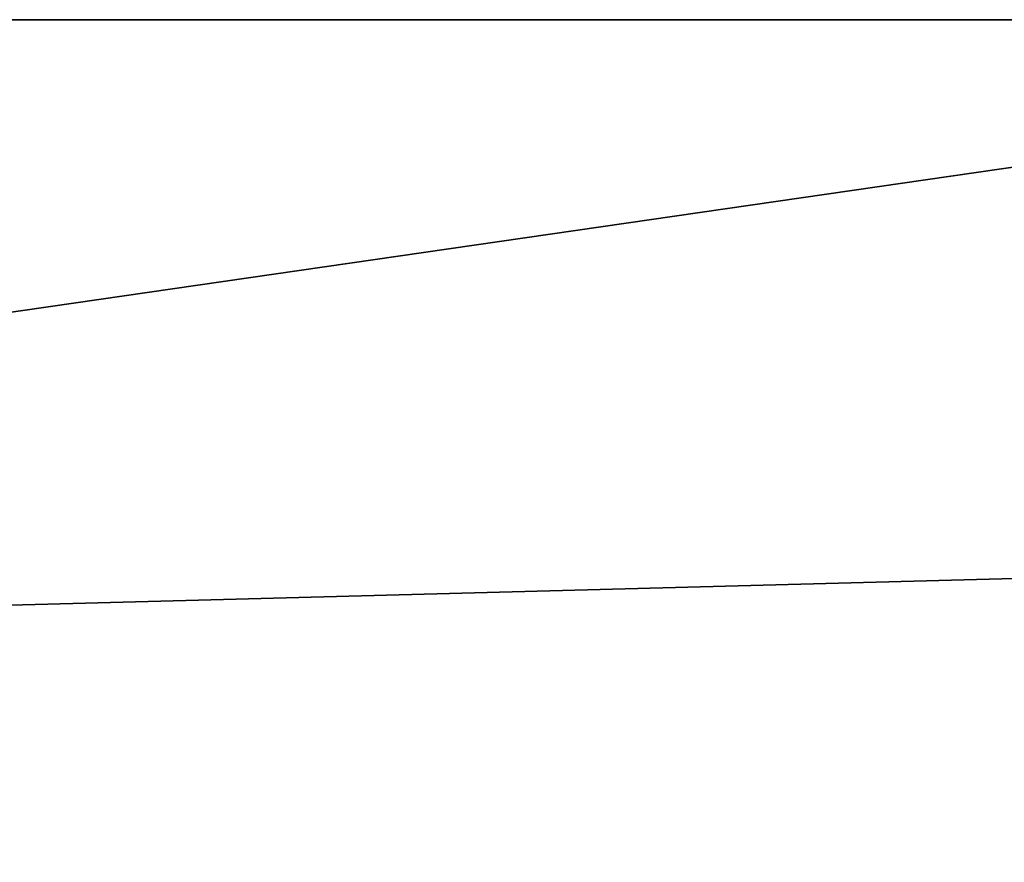
# Model space of a CAD drawing. Units: centimetres. Extents: x -421 to 419, y -376 to 378.
# Drawn here: x 45 to 46, y -18 to -18 of the extents above; entities that cross this region are included whole.
import ezdxf

# ---------------------------------------------------------------- set-up
doc = ezdxf.new("R2010")
doc.units = ezdxf.units.CM
doc.header["$LTSCALE"] = 2.54
doc.layers.get('0').update_dxf_attribs({"true_color": 0xff5454})

# ---------------------------------------------------------------- blocks, each defined once
blk = doc.blocks.new('Grupuj_60')
at = {"color": 18, "true_color": 0x010101}
for p, q in [((80.55411, 0, 67.94013), (35.45564, 0, 67.16047)), ((80.55411, 0, 67.94013), (35.45564, 0, 67.16047)), ((45.46109, 0, 1.09359), (53.74822, 0, 4.68189)), ((45.46109, 0, 1.09359), (53.74822, 0, 4.68189))]:
    blk.add_line(p, q, dxfattribs=at)
mesh = blk.add_polyface(dxfattribs=at)
corners = [(35.45564, 0, 67.16047), (80.55411, 1.2, 67.94013), (35.45564, 1.2, 67.16047), (80.55411, 0, 67.94013)]
mesh.append_faces([[corners[k] for k in face] for face in [(0, 1, 2), (1, 0, 3)]], dxfattribs={"vtx0": -1, "color": 18})
mesh = blk.add_polyface(dxfattribs=at)
corners = [(53.74822, 1.2, 4.68189), (45.46109, 0, 1.09359), (45.46109, 1.2, 1.09359), (53.74822, 0, 4.68189)]
mesh.append_faces([[corners[k] for k in face] for face in [(0, 1, 2), (1, 0, 3)]], dxfattribs={"vtx0": -1, "color": 18})
at = {"color": 0}
mesh = blk.add_polyface(dxfattribs=at)
corners = [(53.74822, 0, 4.68189), (2.84277, 0, 3.50472), (45.46109, 0, 1.09359), (0.83614, 0, 10.15232), (80.55411, 0, 67.94013), (62.48652, 0, 1.09195), (81.20913, 0), (7.03031, 0, 19.86125), (1.29115, 0, 26.23245), (35.45564, 0, 67.16047), (0, 0, 67.34357), (18.76735, 0, 67.86035), (27.39594, 0, 71.02399)]
mesh.append_faces([[corners[k] for k in face] for face in [(0, 1, 2), (4, 5, 6), (11, 9, 12)]], dxfattribs={"vtx0": -1, "color": 0})
mesh.append_faces([[corners[k] for k in face] for face in [(1, 0, 3), (5, 4, 0), (3, 4, 7), (7, 4, 8), (10, 9, 11)]], dxfattribs={"vtx0": -1, "vtx1": -1, "color": 0})
mesh.append_faces([[corners[k] for k in face] for face in [(0, 4, 3)]], dxfattribs={"vtx0": -1, "vtx1": -1, "vtx2": -1, "color": 0})
mesh.append_faces([[corners[k] for k in face] for face in [(8, 4, 9), (9, 10, 8)]], dxfattribs={"vtx0": -1, "vtx2": -1, "color": 0})
blk = doc.blocks.new('Komponent_36')
at = {"color": 40, "true_color": 0xffdd00}
blk.add_blockref('Grupuj_60', (0, 0.1), dxfattribs=at)
blk = doc.blocks.new('literki_WOODEN_LOW')
at = {"color": 0}
blk.add_blockref('Komponent_36', (0.0087, -0.1), dxfattribs=at)
blk = doc.blocks.new('Grupuj_55')
at = {"color": 0, "rotation": 180}
blk.add_blockref('literki_WOODEN_LOW', (311.55602, 207.43116, 22.67386), dxfattribs=at)

msp = doc.modelspace()

# ---------------------------------------------------------------- block references
at = {"color": 0}
msp.add_blockref('Grupuj_55', (-219.61525, -225.18116), dxfattribs=at)

doc.saveas('drawing.dxf')
